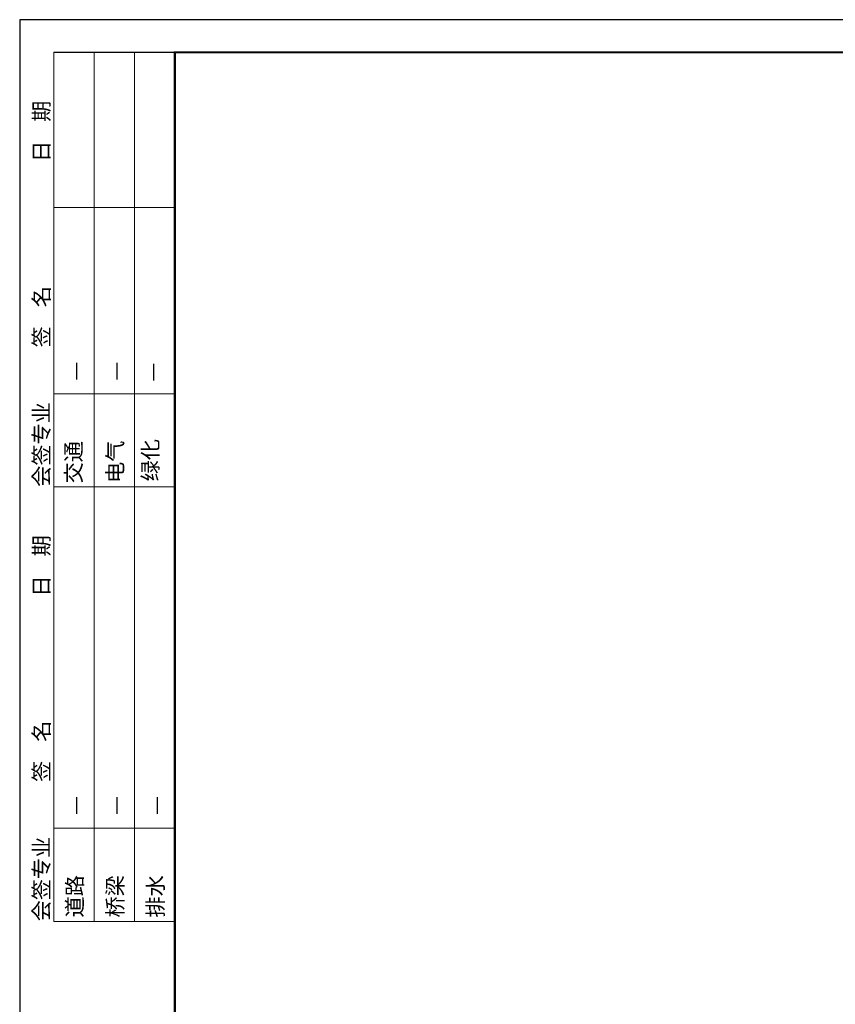
# Model space of a CAD drawing. Extents: x 456541 to 458893, y 3222750 to 3226266.
# Drawn here: x 457927 to 458058, y 3223981 to 3224139 of the extents above; entities that cross this region are included whole.
import ezdxf

# ---------------------------------------------------------------- set-up
doc = ezdxf.new("R2010")
doc.units = 0
doc.header["$LTSCALE"] = 0.5
doc.layers.get('0').update_dxf_attribs({"linetype": 'CONTINUOUS'})
doc.layers.add('HPY图框', color=8, linetype='CONTINUOUS', lineweight=5)
doc.layers.add('惠川图框', color=7, linetype='CONTINUOUS', lineweight=0)
doc.layers.add('图框掩盖', color=7, linetype='CONTINUOUS')
doc.layers.add('坐标', color=9, linetype='CONTINUOUS')
doc.styles.add('宋体', font='txt')

# ---------------------------------------------------------------- blocks, each defined once
blk = doc.blocks.new('图框')
at = {"linetype": 'Continuous', "flags": 128}
blk.add_lwpolyline([(123702.337, 81333.651), (123704.287, 81333.651)], dxfattribs=at)
at = {"layer": 'HPY图框', "color": 7}
for p, q in [((123702.337, 81333.651), (123702.337, 81319.651)), ((123702.987, 81333.651), (123702.987, 81319.651)), ((123703.637, 81333.651), (123703.637, 81319.651)), ((123704.287, 81331.151), (123702.337, 81331.151)), ((123702.337, 81328.151), (123704.287, 81328.151)), ((123702.337, 81326.651), (123704.287, 81326.651)), ((123702.337, 81321.151), (123704.287, 81321.151)), ((123702.337, 81319.651), (123704.287, 81319.651))]:
    blk.add_line(p, q, dxfattribs=at)
for points in [[(123743.787, 81304.476), (123743.787, 81334.176), (123701.787, 81334.176), (123701.787, 81304.476)], [(123704.287, 81333.651), (123743.262, 81333.651), (123743.262, 81307.301), (123704.287, 81307.301)]]:
    blk.add_lwpolyline(points, close=True, dxfattribs=at)
at = {"layer": 'HPY图框', "color": 7, "const_width": 0.036}
blk.add_lwpolyline([(123743.262, 81305.001), (123743.262, 81333.651), (123704.287, 81333.651), (123704.287, 81305.001)], close=True, dxfattribs=at)
at = {"layer": '图框掩盖'}
blk.add_lwpolyline([(123701.787, 81304.476), (123743.787, 81304.476), (123743.787, 81334.176), (123701.787, 81334.176)], close=True, dxfattribs=at)
at = {"layer": '惠川图框'}
blk.add_lwpolyline([(123701.787, 81334.176), (123743.787, 81334.176), (123743.787, 81304.476), (123701.787, 81304.476)], close=True, dxfattribs=at)
at = {"layer": 'HPY图框', "color": 7, "style": '宋体'}
for s, p in [('日    期', (123702.262, 81331.883)), ('签    名', (123702.262, 81328.897)), ('—', (123702.799, 81328.363)), ('—', (123703.449, 81328.363)), ('—', (123704.04, 81328.346)), ('会签专业', (123702.262, 81326.651)), ('交通', (123702.78, 81326.706)), ('电气', (123703.449, 81326.713)), ('绿化', (123704.016, 81326.739)), ('日    期', (123702.262, 81324.883)), ('签    名', (123702.262, 81321.897)), ('—', (123702.799, 81321.363)), ('—', (123703.449, 81321.363)), ('—', (123704.099, 81321.363)), ('会签专业', (123702.262, 81319.651)), ('道路', (123702.799, 81319.713)), ('桥梁', (123703.449, 81319.713)), ('排水', (123704.099, 81319.713))]:
    blk.add_text(s, height=0.25, rotation=90, dxfattribs=at).set_placement(p)

msp = doc.modelspace()

# ---------------------------------------------------------------- block references
at = {"layer": '坐标', "xscale": 10, "yscale": 10, "zscale": 10}
msp.add_blockref('图框', (-779091.03, 2410797.67), dxfattribs=at)

doc.saveas('drawing.dxf')
